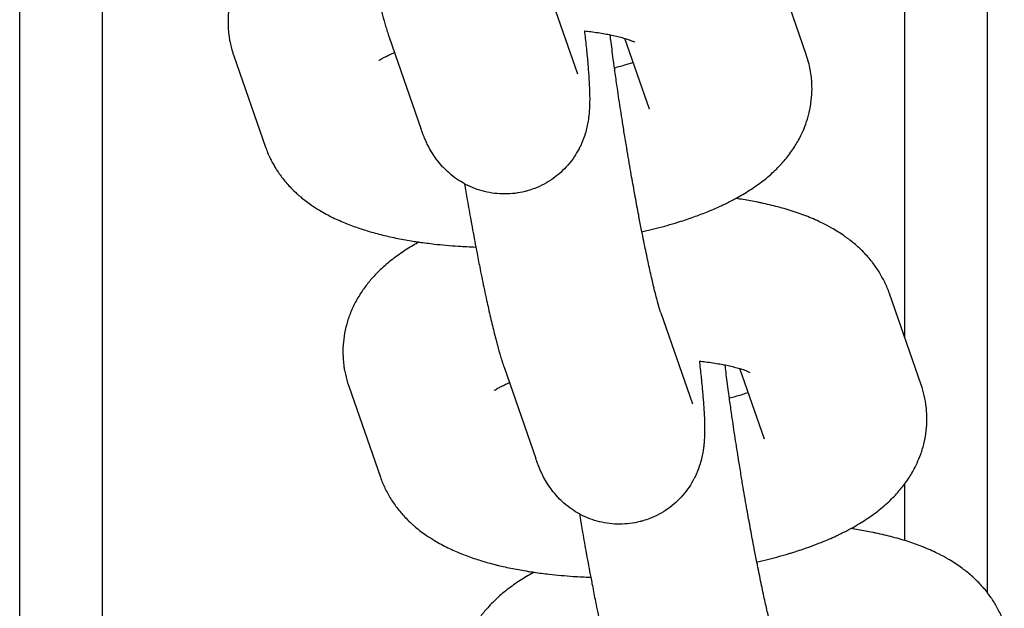
# Model space of a CAD drawing. Units: millimetres. Extents: x 19849 to 33891, y -9734 to 8289.
# Drawn here: x 30989 to 31024, y -324 to -303 of the extents above; entities that cross this region are included whole.
import ezdxf

# ---------------------------------------------------------------- set-up
doc = ezdxf.new("R2010")
doc.units = ezdxf.units.MM
doc.linetypes.add('K5LT_BASIC', pattern=[0])
doc.layers.add('Системный слой', color=7, linetype='Continuous')

msp = doc.modelspace()

# ---------------------------------------------------------------- linework, layer by layer
at = {"layer": 'Системный слой', "color": 18, "linetype": 'K5LT_BASIC', "true_color": 0x000000}
for p, q in [((31023.653, -323.494), (31023.653, -166.307)), ((31020.653, -314.252), (31020.653, -177.768)), ((30988.653, -432.131), (30988.653, -284.505)), ((30988.653, -432.131), (30988.653, -284.505)), ((30991.653, -432.255), (30991.653, -286.035)), ((31017.093, -304.023), (31015.945, -300.725)), ((31007.678, -301.423), (31008.826, -304.722)), ((31002.011, -303.395), (31003.159, -306.694)), ((31011.427, -305.995), (31010.538, -303.442)), ((30996.394, -304.072), (30997.542, -307.371)), ((31011.426, -305.995), (31011.427, -305.995)), ((31021.248, -315.962), (31020.1, -312.663)), ((31011.832, -313.361), (31012.98, -316.66)), ((31006.166, -315.333), (31007.314, -318.632)), ((31015.581, -317.934), (31014.693, -315.38)), ((31000.549, -316.01), (31001.697, -319.309)), ((31015.581, -317.934), (31015.581, -317.934)), ((31020.653, -321.597), (31020.653, -319.548))]:
    msp.add_line(p, q, dxfattribs=at)
for points, knots in [([(31000.58, -296.758), (31000.613, -296.953), (31000.646, -297.148), (31000.723, -297.589), (31000.767, -297.833), (31000.819, -298.123), (31000.827, -298.166), (31000.887, -298.495), (31000.939, -298.769), (31000.991, -299.048), (31000.991, -299.049), (31001.006, -299.127), (31001.021, -299.205), (31001.073, -299.47), (31001.11, -299.661), (31001.198, -300.102), (31001.249, -300.351), (31001.327, -300.722), (31001.355, -300.85), (31001.404, -301.077), (31001.426, -301.176), (31001.496, -301.487), (31001.543, -301.692), (31001.636, -302.078), (31001.681, -302.258), (31001.74, -302.486), (31001.755, -302.543), (31001.808, -302.74), (31001.846, -302.873), (31001.904, -303.066), (31001.923, -303.129), (31001.965, -303.26), (31001.987, -303.327), (31002.011, -303.395)], [54.628432, 54.628432, 54.628432, 54.628432, 56.232955, 56.232955, 58.287527, 58.287527, 58.661222, 58.661222, 61.077907, 61.077907, 61.081273, 61.081273, 61.769295, 61.769295, 63.492818, 63.492818, 65.894686, 65.894686, 67.2231, 67.2231, 68.284638, 68.284638, 70.658552, 70.658552, 73.008894, 73.008894, 73.807381, 73.807381, 75.845363, 75.845363, 76.869679, 76.869679, 78, 78, 78, 78]), ([(30998.942, -298.867), (30998.869, -298.908), (30998.796, -298.948), (30998.649, -299.034), (30998.575, -299.079), (30998.34, -299.227), (30998.182, -299.336), (30997.878, -299.566), (30997.732, -299.687), (30997.462, -299.937), (30997.338, -300.064), (30997.214, -300.206), (30997.208, -300.212), (30997.123, -300.319), (30997.042, -300.42), (30996.944, -300.545), (30996.927, -300.57), (30996.82, -300.724), (30996.736, -300.86), (30996.587, -301.135), (30996.521, -301.274), (30996.409, -301.554), (30996.361, -301.695), (30996.317, -301.855), (30996.312, -301.87), (30996.281, -302.013), (30996.249, -302.138), (30996.208, -302.408), (30996.194, -302.551), (30996.182, -302.837), (30996.185, -302.979), (30996.202, -303.207), (30996.213, -303.292), (30996.231, -303.433), (30996.241, -303.488), (30996.279, -303.682), (30996.313, -303.82), (30996.368, -303.994), (30996.38, -304.033), (30996.394, -304.072)], [57.036122, 57.036122, 57.036122, 57.036122, 57.905498, 57.905498, 58.810876, 58.810876, 60.833401, 60.833401, 62.83534, 62.83534, 64.680892, 64.680892, 64.768734, 64.768734, 66.078426, 66.078426, 66.383009, 66.383009, 67.966129, 67.966129, 69.459116, 69.459116, 70.885064, 70.885064, 71.039243, 71.039243, 72.266136, 72.266136, 73.615758, 73.615758, 74.948984, 74.948984, 75.753074, 75.753074, 76.278015, 76.278015, 77.611855, 77.611855, 78, 78, 78, 78]), ([(31009.073, -303.171), (31009.075, -303.189), (31009.077, -303.206), (31009.102, -303.425), (31009.121, -303.61), (31009.145, -303.828), (31009.147, -303.853), (31009.151, -303.895), (31009.153, -303.913), (31009.165, -304.037), (31009.176, -304.149), (31009.192, -304.327), (31009.198, -304.395), (31009.211, -304.547), (31009.217, -304.629), (31009.228, -304.782), (31009.233, -304.852), (31009.246, -305.064), (31009.253, -305.2), (31009.259, -305.4), (31009.261, -305.465), (31009.263, -305.595), (31009.263, -305.659), (31009.262, -305.731), (31009.262, -305.737), (31009.261, -305.8), (31009.259, -305.856), (31009.254, -305.973), (31009.251, -306.032), (31009.242, -306.146), (31009.237, -306.199), (31009.224, -306.308), (31009.217, -306.364), (31009.196, -306.494), (31009.182, -306.569), (31009.147, -306.723), (31009.126, -306.804), (31009.065, -307.004), (31009.021, -307.123), (31008.944, -307.299), (31008.917, -307.355), (31008.885, -307.416), (31008.882, -307.423), (31008.82, -307.529), (31008.766, -307.631), (31008.632, -307.83), (31008.557, -307.928), (31008.395, -308.113), (31008.309, -308.202), (31008.127, -308.367), (31008.031, -308.444), (31007.829, -308.585), (31007.724, -308.65), (31007.507, -308.767), (31007.395, -308.818), (31007.199, -308.894), (31007.116, -308.92), (31006.999, -308.957), (31006.963, -308.966), (31006.808, -309.005), (31006.686, -309.028), (31006.442, -309.059), (31006.318, -309.067), (31006.072, -309.067), (31005.948, -309.06), (31005.704, -309.031), (31005.583, -309.009), (31005.344, -308.95), (31005.226, -308.913), (31004.997, -308.826), (31004.885, -308.776), (31004.763, -308.712), (31004.75, -308.705), (31004.736, -308.697), (31004.735, -308.697), (31004.644, -308.642), (31004.551, -308.59), (31004.363, -308.461), (31004.267, -308.386), (31004.105, -308.243), (31004.036, -308.176), (31003.962, -308.099), (31003.952, -308.089), (31003.877, -308), (31003.805, -307.921), (31003.739, -307.833), (31003.732, -307.823), (31003.658, -307.724), (31003.598, -307.634), (31003.496, -307.463), (31003.451, -307.381), (31003.385, -307.248), (31003.36, -307.196), (31003.316, -307.099), (31003.297, -307.054), (31003.275, -307.001), (31003.271, -306.991), (31003.252, -306.943), (31003.237, -306.906), (31003.22, -306.862), (31003.218, -306.857), (31003.213, -306.844), (31003.211, -306.837), (31003.203, -306.817), (31003.198, -306.804), (31003.182, -306.758), (31003.17, -306.726), (31003.159, -306.694)], [36.778375, 36.778375, 36.778375, 36.778375, 36.957551, 36.957551, 38.99671, 38.99671, 39.277369, 39.277369, 39.473761, 39.473761, 40.736275, 40.736275, 41.577307, 41.577307, 42.63413, 42.63413, 43.583266, 43.583266, 45.569251, 45.569251, 46.568454, 46.568454, 47.565064, 47.565064, 47.665066, 47.665066, 48.522679, 48.522679, 49.380293, 49.380293, 50.089859, 50.089859, 50.772928, 50.772928, 51.586704, 51.586704, 52.400481, 52.400481, 53.523473, 53.523473, 54.04942, 54.04942, 54.108413, 54.108413, 55.0738, 55.0738, 56.074893, 56.074893, 57.066006, 57.066006, 58.052585, 58.052585, 59.037036, 59.037036, 60.020478, 60.020478, 60.711178, 60.711178, 61.003452, 61.003452, 61.986234, 61.986234, 62.968986, 62.968986, 63.951855, 63.951855, 64.935058, 64.935058, 65.919004, 65.919004, 66.904522, 66.904522, 67.026872, 67.026872, 67.032058, 67.032058, 67.893339, 67.893339, 68.889192, 68.889192, 69.693267, 69.693267, 69.80976, 69.80976, 70.719365, 70.719365, 70.825668, 70.825668, 71.861536, 71.861536, 72.897404, 72.897404, 73.640198, 73.640198, 74.308681, 74.308681, 74.465433, 74.465433, 75.055851, 75.055851, 75.151479, 75.151479, 75.259244, 75.259244, 75.474775, 75.474775, 76, 76, 76, 76]), ([(31009.073, -303.171), (31009.151, -303.179), (31009.226, -303.188), (31009.482, -303.219), (31009.655, -303.245), (31009.851, -303.28), (31009.888, -303.287), (31009.948, -303.299), (31009.978, -303.304), (31010.08, -303.326), (31010.157, -303.342), (31010.301, -303.376), (31010.371, -303.394), (31010.471, -303.422), (31010.505, -303.432), (31010.564, -303.45), (31010.589, -303.458), (31010.666, -303.483), (31010.713, -303.5), (31010.791, -303.53), (31010.824, -303.543), (31010.873, -303.566), (31010.886, -303.572), (31010.899, -303.579)], [25.739235, 25.739235, 25.739235, 25.739235, 26.470594, 26.470594, 28.262764, 28.262764, 28.668038, 28.668038, 28.997209, 28.997209, 29.929942, 29.929942, 30.9312, 30.9312, 31.48627, 31.48627, 31.939421, 31.939421, 32.945687, 32.945687, 33.951953, 33.951953, 35, 35, 35, 35]), ([(31011.832, -313.361), (31011.826, -313.344), (31011.817, -313.314), (31011.795, -313.245), (31011.784, -313.207), (31011.761, -313.129), (31011.748, -313.084), (31011.735, -313.038), (31011.734, -313.033), (31011.726, -313.004), (31011.719, -312.979), (31011.705, -312.924), (31011.697, -312.894), (31011.664, -312.768), (31011.636, -312.657), (31011.603, -312.525), (31011.596, -312.494), (31011.551, -312.309), (31011.512, -312.139), (31011.428, -311.77), (31011.385, -311.57), (31011.295, -311.147), (31011.249, -310.923), (31011.197, -310.668), (31011.193, -310.647), (31011.176, -310.56), (31011.164, -310.501), (31011.12, -310.278), (31011.089, -310.12), (31011.05, -309.916), (31011.042, -309.876), (31010.993, -309.616), (31010.952, -309.399), (31010.903, -309.133), (31010.895, -309.089), (31010.847, -308.817), (31010.806, -308.591), (31010.717, -308.083), (31010.669, -307.803), (31010.618, -307.502), (31010.615, -307.482), (31010.582, -307.283), (31010.552, -307.105), (31010.51, -306.844), (31010.497, -306.761), (31010.482, -306.672), (31010.481, -306.665), (31010.438, -306.388), (31010.394, -306.114), (31010.312, -305.575), (31010.273, -305.306), (31010.209, -304.861), (31010.184, -304.683), (31010.151, -304.444), (31010.143, -304.387), (31010.133, -304.311), (31010.131, -304.297), (31010.096, -304.038), (31010.065, -303.801), (31010.026, -303.485), (31010.016, -303.398), (31010.005, -303.31)], [0, 0, 0, 0, 1.323124, 1.323124, 2.338262, 2.338262, 3.25302, 3.25302, 3.353401, 3.353401, 3.83135, 3.83135, 4.368539, 4.368539, 5.99391, 5.99391, 6.398815, 6.398815, 8.559493, 8.559493, 10.76315, 10.76315, 12.997231, 12.997231, 13.206654, 13.206654, 13.793776, 13.793776, 15.253618, 15.253618, 15.619846, 15.619846, 17.526926, 17.526926, 17.898615, 17.898615, 19.81353, 19.81353, 22.111081, 22.111081, 22.278585, 22.278585, 23.738066, 23.738066, 24.41797, 24.41797, 24.475235, 24.475235, 26.718899, 26.718899, 29.009516, 29.009516, 30.609617, 30.609617, 31.150512, 31.150512, 31.287633, 31.287633, 33.54994, 33.54994, 34.455522, 34.455522, 34.455522, 34.455522]), ([(31001.65, -304.236), (31001.651, -304.235), (31001.655, -304.232), (31001.684, -304.212), (31001.706, -304.197), (31001.764, -304.163), (31001.801, -304.142), (31001.885, -304.098), (31001.933, -304.074), (31002.039, -304.024), (31002.099, -303.998), (31002.176, -303.965), (31002.19, -303.959), (31002.205, -303.953)], [0, 0, 0, 0, 1.039193, 1.039193, 2.052313, 2.052313, 3.058651, 3.058651, 4.035611, 4.035611, 5.012571, 5.012571, 5.227165, 5.227165, 5.227165, 5.227165]), ([(31011.151, -310.437), (31011.164, -310.434), (31011.176, -310.431), (31011.451, -310.362), (31011.719, -310.3), (31012.101, -310.194), (31012.225, -310.158), (31012.396, -310.106), (31012.444, -310.092), (31012.581, -310.048), (31012.67, -310.019), (31012.851, -309.959), (31012.944, -309.928), (31013.185, -309.839), (31013.335, -309.783), (31013.667, -309.65), (31013.847, -309.573), (31014.065, -309.471), (31014.109, -309.451), (31014.272, -309.37), (31014.393, -309.31), (31014.522, -309.241), (31014.533, -309.234), (31014.565, -309.217), (31014.585, -309.206), (31014.778, -309.099), (31014.946, -308.998), (31015.188, -308.838), (31015.266, -308.784), (31015.424, -308.67), (31015.503, -308.611), (31015.658, -308.487), (31015.734, -308.423), (31015.883, -308.291), (31015.955, -308.223), (31016.148, -308.032), (31016.265, -307.903), (31016.479, -307.64), (31016.576, -307.507), (31016.75, -307.236), (31016.828, -307.1), (31016.914, -306.925), (31016.931, -306.893), (31016.99, -306.754), (31017.037, -306.649), (31017.119, -306.419), (31017.152, -306.294), (31017.194, -306.152), (31017.198, -306.133), (31017.235, -305.975), (31017.26, -305.832), (31017.293, -305.546), (31017.302, -305.402), (31017.302, -305.136), (31017.291, -305.013), (31017.283, -304.871), (31017.28, -304.852), (31017.262, -304.693), (31017.238, -304.553), (31017.201, -304.391), (31017.195, -304.366), (31017.158, -304.235), (31017.129, -304.128), (31017.093, -304.023)], [45.016731, 45.016731, 45.016731, 45.016731, 45.126154, 45.126154, 47.49037, 47.49037, 48.654757, 48.654757, 49.109899, 49.109899, 49.972412, 49.972412, 50.880189, 50.880189, 52.404975, 52.404975, 54.333649, 54.333649, 54.809629, 54.809629, 56.171205, 56.171205, 56.304944, 56.304944, 56.542413, 56.542413, 58.567045, 58.567045, 59.559158, 59.559158, 60.591677, 60.591677, 61.628422, 61.628422, 62.649528, 62.649528, 64.422326, 64.422326, 66.060721, 66.060721, 67.590933, 67.590933, 67.936378, 67.936378, 69.04042, 69.04042, 70.253519, 70.253519, 70.431484, 70.431484, 71.781983, 71.781983, 73.108335, 73.108335, 74.24923, 74.24923, 74.421885, 74.421885, 75.733348, 75.733348, 75.968155, 75.968155, 77, 77, 77, 77]), ([(31010.159, -304.504), (31010.302, -304.465), (31010.448, -304.427), (31010.605, -304.38), (31010.628, -304.373), (31010.714, -304.346), (31010.777, -304.326), (31010.838, -304.305)], [26.232984, 26.232984, 26.232984, 26.232984, 27.676447, 27.676447, 27.927636, 27.927636, 28.636582, 28.636582, 28.636582, 28.636582]), ([(30997.542, -307.371), (30997.589, -307.507), (30997.644, -307.639), (30997.731, -307.821), (30997.758, -307.874), (30997.827, -308.001), (30997.869, -308.076), (30997.993, -308.274), (30998.078, -308.395), (30998.263, -308.63), (30998.363, -308.744), (30998.535, -308.922), (30998.607, -308.989), (30998.693, -309.07), (30998.708, -309.083), (30998.753, -309.122), (30998.783, -309.148), (30998.94, -309.28), (30999.072, -309.38), (30999.301, -309.537), (30999.396, -309.598), (30999.651, -309.752), (30999.813, -309.839), (31000.139, -309.998), (31000.306, -310.065), (31000.476, -310.14), (31000.482, -310.142), (31000.651, -310.209), (31000.817, -310.269), (31001.136, -310.374), (31001.288, -310.42), (31001.531, -310.488), (31001.621, -310.511), (31001.733, -310.541), (31001.757, -310.546), (31001.958, -310.595), (31002.139, -310.636), (31002.505, -310.709), (31002.693, -310.739), (31002.909, -310.777), (31002.94, -310.782), (31003.012, -310.793), (31003.054, -310.8), (31003.279, -310.83), (31003.459, -310.855), (31003.926, -310.908), (31004.215, -310.934), (31004.719, -310.967), (31004.932, -310.976), (31005.146, -310.986)], [0, 0, 0, 0, 1.345415, 1.345415, 1.905022, 1.905022, 2.720298, 2.720298, 4.145299, 4.145299, 5.638331, 5.638331, 6.618417, 6.618417, 6.826636, 6.826636, 7.220723, 7.220723, 8.916323, 8.916323, 10.092843, 10.092843, 12.013733, 12.013733, 13.867878, 13.867878, 13.934623, 13.934623, 15.739985, 15.739985, 17.32111, 17.32111, 18.225771, 18.225771, 18.458423, 18.458423, 20.225602, 20.225602, 21.965089, 21.965089, 22.24552, 22.24552, 22.6322, 22.6322, 24.265438, 24.265438, 26.762708, 26.762708, 28.548579, 28.548579, 28.548579, 28.548579]), ([(31004.735, -308.697), (31004.768, -308.891), (31004.801, -309.086), (31004.878, -309.528), (31004.922, -309.771), (31004.974, -310.061), (31004.982, -310.105), (31005.042, -310.433), (31005.094, -310.707), (31005.146, -310.987), (31005.146, -310.987), (31005.161, -311.065), (31005.176, -311.143), (31005.228, -311.409), (31005.265, -311.6), (31005.353, -312.041), (31005.404, -312.289), (31005.482, -312.66), (31005.51, -312.788), (31005.559, -313.016), (31005.581, -313.114), (31005.651, -313.426), (31005.698, -313.631), (31005.791, -314.016), (31005.836, -314.197), (31005.895, -314.425), (31005.91, -314.481), (31005.963, -314.678), (31006.001, -314.811), (31006.059, -315.004), (31006.078, -315.067), (31006.12, -315.198), (31006.142, -315.266), (31006.166, -315.333)], [54.628432, 54.628432, 54.628432, 54.628432, 56.232955, 56.232955, 58.287527, 58.287527, 58.661222, 58.661222, 61.077907, 61.077907, 61.081273, 61.081273, 61.769295, 61.769295, 63.492818, 63.492818, 65.894686, 65.894686, 67.2231, 67.2231, 68.284638, 68.284638, 70.658552, 70.658552, 73.008894, 73.008894, 73.807381, 73.807381, 75.845363, 75.845363, 76.869679, 76.869679, 78, 78, 78, 78]), ([(31020.1, -312.663), (31020.053, -312.527), (31019.998, -312.395), (31019.935, -312.264), (31019.934, -312.261), (31019.864, -312.134), (31019.802, -312.005), (31019.656, -311.771), (31019.575, -311.665), (31019.491, -311.544), (31019.482, -311.534), (31019.38, -311.404), (31019.28, -311.29), (31019.065, -311.068), (31018.949, -310.961), (31018.725, -310.772), (31018.616, -310.689), (31018.363, -310.509), (31018.217, -310.416), (31017.963, -310.269), (31017.857, -310.211), (31017.662, -310.113), (31017.574, -310.071), (31017.396, -309.99), (31017.306, -309.951), (31017.033, -309.84), (31016.847, -309.772), (31016.466, -309.646), (31016.271, -309.588), (31015.872, -309.482), (31015.667, -309.434), (31015.42, -309.382), (31015.382, -309.373), (31015.169, -309.334), (31014.996, -309.299), (31014.727, -309.256), (31014.637, -309.241), (31014.545, -309.228)], [0, 0, 0, 0, 1.360986, 1.360986, 1.388386, 1.388386, 2.755096, 2.755096, 4.067949, 4.067949, 4.198231, 4.198231, 5.71009, 5.71009, 7.313682, 7.313682, 8.729143, 8.729143, 10.556818, 10.556818, 11.829738, 11.829738, 12.861016, 12.861016, 13.887019, 13.887019, 15.939136, 15.939136, 17.987849, 17.987849, 20.034366, 20.034366, 20.407983, 20.407983, 22.080882, 22.080882, 22.926078, 22.926078, 22.926078, 22.926078]), ([(31003.097, -310.806), (31003.024, -310.846), (31002.951, -310.887), (31002.804, -310.972), (31002.73, -311.017), (31002.495, -311.166), (31002.337, -311.274), (31002.033, -311.504), (31001.887, -311.626), (31001.617, -311.875), (31001.493, -312.002), (31001.285, -312.24), (31001.202, -312.351), (31001.099, -312.483), (31001.082, -312.508), (31000.975, -312.663), (31000.891, -312.798), (31000.742, -313.073), (31000.676, -313.212), (31000.563, -313.492), (31000.516, -313.633), (31000.437, -313.917), (31000.407, -314.06), (31000.362, -314.346), (31000.348, -314.489), (31000.337, -314.775), (31000.34, -314.918), (31000.357, -315.145), (31000.367, -315.231), (31000.386, -315.371), (31000.396, -315.426), (31000.433, -315.621), (31000.468, -315.758), (31000.522, -315.933), (31000.535, -315.972), (31000.549, -316.01)], [57.036122, 57.036122, 57.036122, 57.036122, 57.905498, 57.905498, 58.810876, 58.810876, 60.833401, 60.833401, 62.83534, 62.83534, 64.680892, 64.680892, 66.078426, 66.078426, 66.383009, 66.383009, 67.966129, 67.966129, 69.459116, 69.459116, 70.885064, 70.885064, 72.266136, 72.266136, 73.615758, 73.615758, 74.948984, 74.948984, 75.753074, 75.753074, 76.278015, 76.278015, 77.611855, 77.611855, 78, 78, 78, 78]), ([(31013.228, -315.109), (31013.23, -315.127), (31013.232, -315.145), (31013.257, -315.363), (31013.276, -315.549), (31013.3, -315.767), (31013.302, -315.791), (31013.306, -315.834), (31013.308, -315.852), (31013.32, -315.975), (31013.331, -316.088), (31013.347, -316.265), (31013.353, -316.333), (31013.365, -316.485), (31013.372, -316.567), (31013.383, -316.72), (31013.388, -316.79), (31013.401, -317.003), (31013.408, -317.139), (31013.414, -317.338), (31013.416, -317.403), (31013.417, -317.533), (31013.418, -317.597), (31013.417, -317.669), (31013.417, -317.675), (31013.416, -317.738), (31013.414, -317.794), (31013.409, -317.911), (31013.406, -317.97), (31013.397, -318.084), (31013.392, -318.137), (31013.379, -318.247), (31013.372, -318.303), (31013.351, -318.432), (31013.337, -318.507), (31013.302, -318.662), (31013.281, -318.743), (31013.219, -318.943), (31013.176, -319.061), (31013.098, -319.237), (31013.072, -319.293), (31013.04, -319.355), (31013.037, -319.361), (31012.974, -319.467), (31012.921, -319.57), (31012.787, -319.768), (31012.712, -319.866), (31012.55, -320.052), (31012.464, -320.14), (31012.282, -320.305), (31012.185, -320.382), (31011.984, -320.524), (31011.879, -320.589), (31011.662, -320.705), (31011.55, -320.757), (31011.354, -320.832), (31011.271, -320.858), (31011.154, -320.896), (31011.118, -320.904), (31010.963, -320.944), (31010.841, -320.966), (31010.597, -320.997), (31010.473, -321.005), (31010.227, -321.006), (31010.103, -320.999), (31009.859, -320.969), (31009.737, -320.947), (31009.498, -320.888), (31009.381, -320.852), (31009.151, -320.765), (31009.04, -320.714), (31008.918, -320.65), (31008.905, -320.643), (31008.891, -320.636), (31008.89, -320.635), (31008.799, -320.58), (31008.706, -320.528), (31008.518, -320.399), (31008.422, -320.324), (31008.26, -320.181), (31008.19, -320.115), (31008.117, -320.037), (31008.107, -320.027), (31008.032, -319.938), (31007.96, -319.859), (31007.893, -319.771), (31007.886, -319.762), (31007.813, -319.663), (31007.753, -319.572), (31007.651, -319.401), (31007.606, -319.32), (31007.539, -319.187), (31007.515, -319.134), (31007.471, -319.037), (31007.452, -318.993), (31007.43, -318.939), (31007.425, -318.929), (31007.407, -318.881), (31007.392, -318.844), (31007.375, -318.801), (31007.373, -318.795), (31007.368, -318.782), (31007.366, -318.776), (31007.358, -318.756), (31007.353, -318.742), (31007.337, -318.697), (31007.325, -318.665), (31007.314, -318.632)], [36.778375, 36.778375, 36.778375, 36.778375, 36.957551, 36.957551, 38.99671, 38.99671, 39.277369, 39.277369, 39.473761, 39.473761, 40.736275, 40.736275, 41.577307, 41.577307, 42.63413, 42.63413, 43.583266, 43.583266, 45.569251, 45.569251, 46.568454, 46.568454, 47.565064, 47.565064, 47.665066, 47.665066, 48.522679, 48.522679, 49.380293, 49.380293, 50.089859, 50.089859, 50.772928, 50.772928, 51.586704, 51.586704, 52.400481, 52.400481, 53.523473, 53.523473, 54.04942, 54.04942, 54.108413, 54.108413, 55.0738, 55.0738, 56.074893, 56.074893, 57.066006, 57.066006, 58.052585, 58.052585, 59.037036, 59.037036, 60.020478, 60.020478, 60.711178, 60.711178, 61.003452, 61.003452, 61.986234, 61.986234, 62.968986, 62.968986, 63.951855, 63.951855, 64.935058, 64.935058, 65.919004, 65.919004, 66.904522, 66.904522, 67.026872, 67.026872, 67.032058, 67.032058, 67.893339, 67.893339, 68.889192, 68.889192, 69.693267, 69.693267, 69.80976, 69.80976, 70.719365, 70.719365, 70.825668, 70.825668, 71.861536, 71.861536, 72.897404, 72.897404, 73.640198, 73.640198, 74.308681, 74.308681, 74.465433, 74.465433, 75.055851, 75.055851, 75.151479, 75.151479, 75.259244, 75.259244, 75.474775, 75.474775, 76, 76, 76, 76]), ([(31013.228, -315.109), (31013.306, -315.117), (31013.381, -315.126), (31013.637, -315.158), (31013.809, -315.184), (31014.006, -315.219), (31014.043, -315.225), (31014.103, -315.237), (31014.133, -315.243), (31014.235, -315.264), (31014.311, -315.28), (31014.456, -315.314), (31014.526, -315.333), (31014.626, -315.36), (31014.66, -315.37), (31014.719, -315.388), (31014.744, -315.396), (31014.821, -315.421), (31014.868, -315.438), (31014.946, -315.468), (31014.979, -315.482), (31015.028, -315.504), (31015.041, -315.511), (31015.054, -315.517)], [25.739235, 25.739235, 25.739235, 25.739235, 26.470594, 26.470594, 28.262764, 28.262764, 28.668038, 28.668038, 28.997209, 28.997209, 29.929942, 29.929942, 30.9312, 30.9312, 31.48627, 31.48627, 31.939421, 31.939421, 32.945687, 32.945687, 33.951953, 33.951953, 35, 35, 35, 35]), ([(31015.987, -325.3), (31015.981, -325.282), (31015.971, -325.253), (31015.95, -325.183), (31015.939, -325.146), (31015.916, -325.067), (31015.903, -325.023), (31015.89, -324.976), (31015.889, -324.971), (31015.881, -324.942), (31015.874, -324.917), (31015.859, -324.863), (31015.852, -324.833), (31015.819, -324.707), (31015.791, -324.596), (31015.758, -324.463), (31015.751, -324.433), (31015.706, -324.248), (31015.666, -324.078), (31015.583, -323.708), (31015.54, -323.509), (31015.45, -323.086), (31015.404, -322.861), (31015.352, -322.606), (31015.348, -322.585), (31015.331, -322.499), (31015.319, -322.439), (31015.275, -322.217), (31015.244, -322.059), (31015.205, -321.855), (31015.197, -321.814), (31015.148, -321.554), (31015.107, -321.338), (31015.058, -321.071), (31015.05, -321.028), (31015.001, -320.756), (31014.96, -320.529), (31014.871, -320.021), (31014.823, -319.742), (31014.773, -319.441), (31014.77, -319.42), (31014.737, -319.222), (31014.707, -319.043), (31014.665, -318.782), (31014.651, -318.7), (31014.637, -318.61), (31014.636, -318.603), (31014.593, -318.326), (31014.549, -318.053), (31014.467, -317.513), (31014.428, -317.244), (31014.364, -316.799), (31014.339, -316.621), (31014.306, -316.382), (31014.298, -316.325), (31014.288, -316.25), (31014.286, -316.235), (31014.251, -315.976), (31014.22, -315.74), (31014.181, -315.424), (31014.17, -315.336), (31014.16, -315.248)], [0, 0, 0, 0, 1.323124, 1.323124, 2.338262, 2.338262, 3.25302, 3.25302, 3.353401, 3.353401, 3.83135, 3.83135, 4.368539, 4.368539, 5.99391, 5.99391, 6.398815, 6.398815, 8.559493, 8.559493, 10.76315, 10.76315, 12.997231, 12.997231, 13.206654, 13.206654, 13.793776, 13.793776, 15.253618, 15.253618, 15.619846, 15.619846, 17.526926, 17.526926, 17.898615, 17.898615, 19.81353, 19.81353, 22.111081, 22.111081, 22.278585, 22.278585, 23.738066, 23.738066, 24.41797, 24.41797, 24.475235, 24.475235, 26.718899, 26.718899, 29.009516, 29.009516, 30.609617, 30.609617, 31.150512, 31.150512, 31.287633, 31.287633, 33.54994, 33.54994, 34.455522, 34.455522, 34.455522, 34.455522]), ([(31005.804, -316.174), (31005.806, -316.174), (31005.81, -316.17), (31005.838, -316.15), (31005.861, -316.136), (31005.919, -316.101), (31005.956, -316.08), (31006.04, -316.036), (31006.088, -316.012), (31006.194, -315.962), (31006.253, -315.936), (31006.331, -315.903), (31006.345, -315.897), (31006.36, -315.891)], [0, 0, 0, 0, 1.039193, 1.039193, 2.052313, 2.052313, 3.058651, 3.058651, 4.035611, 4.035611, 5.012571, 5.012571, 5.227165, 5.227165, 5.227165, 5.227165]), ([(31015.306, -322.375), (31015.319, -322.372), (31015.331, -322.37), (31015.606, -322.301), (31015.874, -322.239), (31016.256, -322.133), (31016.38, -322.097), (31016.551, -322.045), (31016.599, -322.03), (31016.736, -321.986), (31016.825, -321.958), (31017.162, -321.845), (31017.403, -321.757), (31017.821, -321.589), (31018.002, -321.511), (31018.22, -321.409), (31018.264, -321.389), (31018.426, -321.308), (31018.548, -321.248), (31018.677, -321.179), (31018.688, -321.173), (31018.72, -321.155), (31018.74, -321.144), (31018.933, -321.037), (31019.101, -320.936), (31019.343, -320.777), (31019.421, -320.723), (31019.578, -320.609), (31019.657, -320.549), (31019.813, -320.425), (31019.889, -320.361), (31020.038, -320.229), (31020.11, -320.162), (31020.303, -319.97), (31020.42, -319.841), (31020.634, -319.578), (31020.731, -319.445), (31020.905, -319.175), (31020.983, -319.038), (31021.069, -318.864), (31021.085, -318.832), (31021.145, -318.692), (31021.192, -318.587), (31021.281, -318.34), (31021.323, -318.198), (31021.39, -317.913), (31021.415, -317.77), (31021.448, -317.484), (31021.457, -317.341), (31021.457, -317.074), (31021.446, -316.951), (31021.438, -316.809), (31021.435, -316.791), (31021.417, -316.631), (31021.393, -316.492), (31021.33, -316.221), (31021.293, -316.09), (31021.248, -315.962)], [45.016731, 45.016731, 45.016731, 45.016731, 45.126154, 45.126154, 47.49037, 47.49037, 48.654757, 48.654757, 49.109899, 49.109899, 49.972412, 49.972412, 52.404975, 52.404975, 54.333649, 54.333649, 54.809629, 54.809629, 56.171205, 56.171205, 56.304944, 56.304944, 56.542413, 56.542413, 58.567045, 58.567045, 59.559158, 59.559158, 60.591677, 60.591677, 61.628422, 61.628422, 62.649528, 62.649528, 64.422326, 64.422326, 66.060721, 66.060721, 67.590933, 67.590933, 67.936378, 67.936378, 69.04042, 69.04042, 70.431484, 70.431484, 71.781983, 71.781983, 73.108335, 73.108335, 74.24923, 74.24923, 74.421885, 74.421885, 75.733348, 75.733348, 77, 77, 77, 77]), ([(31014.314, -316.443), (31014.456, -316.404), (31014.603, -316.365), (31014.76, -316.318), (31014.783, -316.311), (31014.869, -316.284), (31014.932, -316.264), (31014.993, -316.244)], [26.232984, 26.232984, 26.232984, 26.232984, 27.676447, 27.676447, 27.927636, 27.927636, 28.636582, 28.636582, 28.636582, 28.636582]), ([(31001.697, -319.309), (31001.744, -319.445), (31001.799, -319.578), (31001.924, -319.838), (31001.993, -319.964), (31002.148, -320.213), (31002.233, -320.333), (31002.417, -320.569), (31002.517, -320.683), (31002.69, -320.861), (31002.761, -320.928), (31002.848, -321.008), (31002.863, -321.022), (31002.908, -321.061), (31002.937, -321.086), (31003.095, -321.219), (31003.227, -321.318), (31003.456, -321.475), (31003.551, -321.537), (31003.806, -321.69), (31003.968, -321.777), (31004.294, -321.936), (31004.461, -322.003), (31004.63, -322.078), (31004.637, -322.08), (31004.806, -322.148), (31004.972, -322.208), (31005.291, -322.313), (31005.443, -322.359), (31005.686, -322.426), (31005.776, -322.449), (31005.888, -322.479), (31005.912, -322.485), (31006.113, -322.534), (31006.294, -322.574), (31006.66, -322.647), (31006.848, -322.678), (31007.064, -322.716), (31007.095, -322.72), (31007.167, -322.731), (31007.209, -322.738), (31007.433, -322.768), (31007.614, -322.793), (31008.081, -322.846), (31008.37, -322.872), (31008.873, -322.906), (31009.087, -322.915), (31009.301, -322.925)], [0, 0, 0, 0, 1.345415, 1.345415, 2.720298, 2.720298, 4.145299, 4.145299, 5.638331, 5.638331, 6.618417, 6.618417, 6.826636, 6.826636, 7.220723, 7.220723, 8.916323, 8.916323, 10.092843, 10.092843, 12.013733, 12.013733, 13.867878, 13.867878, 13.934623, 13.934623, 15.739985, 15.739985, 17.32111, 17.32111, 18.225771, 18.225771, 18.458423, 18.458423, 20.225602, 20.225602, 21.965089, 21.965089, 22.24552, 22.24552, 22.6322, 22.6322, 24.265438, 24.265438, 26.762708, 26.762708, 28.548579, 28.548579, 28.548579, 28.548579]), ([(31008.89, -320.635), (31008.923, -320.83), (31008.956, -321.025), (31009.033, -321.466), (31009.077, -321.71), (31009.128, -321.999), (31009.137, -322.043), (31009.196, -322.371), (31009.249, -322.645), (31009.301, -322.925), (31009.301, -322.925), (31009.316, -323.003), (31009.331, -323.082), (31009.382, -323.347), (31009.42, -323.538), (31009.508, -323.979), (31009.559, -324.228), (31009.637, -324.598), (31009.665, -324.727), (31009.714, -324.954), (31009.736, -325.052), (31009.806, -325.364), (31009.853, -325.569), (31009.945, -325.954), (31009.99, -326.135), (31010.05, -326.363), (31010.065, -326.419), (31010.118, -326.616), (31010.156, -326.75), (31010.214, -326.943), (31010.233, -327.005), (31010.275, -327.137), (31010.297, -327.204), (31010.321, -327.272)], [54.628432, 54.628432, 54.628432, 54.628432, 56.232955, 56.232955, 58.287527, 58.287527, 58.661222, 58.661222, 61.077907, 61.077907, 61.081273, 61.081273, 61.769295, 61.769295, 63.492818, 63.492818, 65.894686, 65.894686, 67.2231, 67.2231, 68.284638, 68.284638, 70.658552, 70.658552, 73.008894, 73.008894, 73.807381, 73.807381, 75.845363, 75.845363, 76.869679, 76.869679, 78, 78, 78, 78]), ([(31024.255, -324.601), (31024.208, -324.466), (31024.153, -324.333), (31024.09, -324.202), (31024.089, -324.199), (31024.019, -324.073), (31023.957, -323.944), (31023.811, -323.709), (31023.73, -323.603), (31023.645, -323.483), (31023.637, -323.473), (31023.534, -323.342), (31023.434, -323.228), (31023.219, -323.006), (31023.104, -322.9), (31022.879, -322.711), (31022.771, -322.628), (31022.518, -322.448), (31022.372, -322.354), (31022.118, -322.207), (31022.012, -322.15), (31021.817, -322.051), (31021.729, -322.009), (31021.551, -321.928), (31021.461, -321.89), (31021.361, -321.849), (31021.352, -321.845), (31021.166, -321.777), (31020.993, -321.707), (31020.621, -321.584), (31020.426, -321.527), (31020.026, -321.421), (31019.822, -321.372), (31019.575, -321.32), (31019.537, -321.312), (31019.324, -321.272), (31019.151, -321.238), (31018.882, -321.194), (31018.792, -321.18), (31018.7, -321.167)], [0, 0, 0, 0, 1.360986, 1.360986, 1.388386, 1.388386, 2.755096, 2.755096, 4.067949, 4.067949, 4.198231, 4.198231, 5.71009, 5.71009, 7.313682, 7.313682, 8.729143, 8.729143, 10.556818, 10.556818, 11.829738, 11.829738, 12.861016, 12.861016, 13.887019, 13.887019, 13.986853, 13.986853, 15.939136, 15.939136, 17.987849, 17.987849, 20.034366, 20.034366, 20.407983, 20.407983, 22.080882, 22.080882, 22.926078, 22.926078, 22.926078, 22.926078]), ([(31007.252, -322.744), (31007.179, -322.785), (31007.106, -322.825), (31006.959, -322.91), (31006.885, -322.955), (31006.649, -323.104), (31006.492, -323.212), (31006.188, -323.442), (31006.042, -323.564), (31005.772, -323.814), (31005.648, -323.941), (31005.44, -324.179), (31005.357, -324.289), (31005.254, -324.421), (31005.237, -324.447), (31005.13, -324.601), (31005.046, -324.737), (31004.897, -325.012), (31004.831, -325.15), (31004.718, -325.431), (31004.67, -325.572), (31004.592, -325.856), (31004.562, -325.999), (31004.517, -326.285), (31004.503, -326.428), (31004.492, -326.714), (31004.495, -326.856), (31004.512, -327.084), (31004.522, -327.169), (31004.541, -327.309), (31004.551, -327.365), (31004.588, -327.559), (31004.623, -327.697), (31004.677, -327.871), (31004.69, -327.91), (31004.704, -327.949)], [57.036122, 57.036122, 57.036122, 57.036122, 57.905498, 57.905498, 58.810876, 58.810876, 60.833401, 60.833401, 62.83534, 62.83534, 64.680892, 64.680892, 66.078426, 66.078426, 66.383009, 66.383009, 67.966129, 67.966129, 69.459116, 69.459116, 70.885064, 70.885064, 72.266136, 72.266136, 73.615758, 73.615758, 74.948984, 74.948984, 75.753074, 75.753074, 76.278015, 76.278015, 77.611855, 77.611855, 78, 78, 78, 78])]:
    msp.add_open_spline(points, degree=3, knots=knots, dxfattribs=at)

doc.saveas('drawing.dxf')
